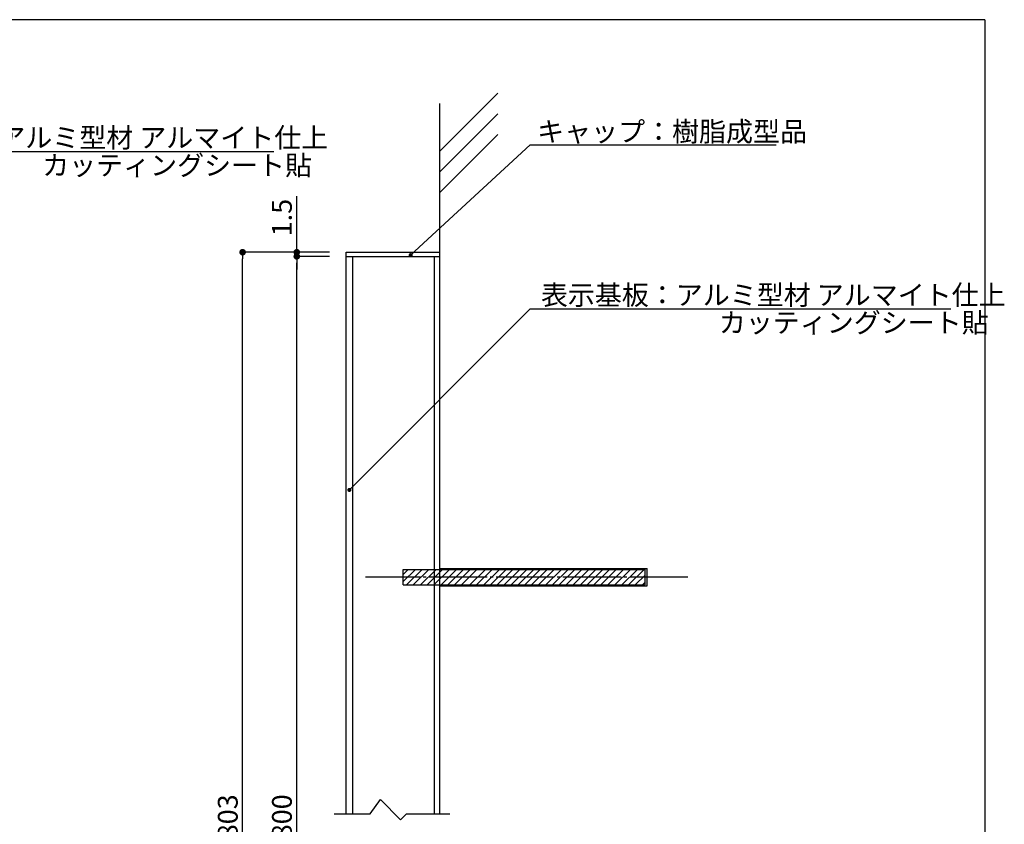
# Model space of a CAD drawing. Extents: x 289 to 571, y 0 to 192.
# Drawn here: x 452 to 571, y 94 to 192 of the extents above; entities that cross this region are included whole.
import ezdxf

# ---------------------------------------------------------------- set-up
doc = ezdxf.new("R2010")
doc.units = 0
doc.header["$MEASUREMENT"] = 0
doc.linetypes.add('AIGENLINE004', pattern=[8.11394, 7.0556, -0.35278, 0.35278, -0.35278])
for name, color, linetype in [('DIM', 2, 'Continuous'), ('MC4', 3, 'Continuous'), ('ビス類', 3, 'Continuous'), ('壁', 6, 'Continuous'), ('本体１', 7, 'Continuous'), ('本体２', 11, 'Continuous'), ('枠横ライン', 9, 'Continuous'), ('注釈', 2, 'Continuous')]:
    doc.layers.add(name, color=color, linetype=linetype)
doc.styles.add('EXTFONT', font='txt.shx', dxfattribs={"height": 3, "bigfont": 'extfont.shx'})
doc.styles.get("Standard").update_dxf_attribs({"font": 'txt.shx', "bigfont": 'extfont.shx'})
doc.styles.add('角ゴ', font='txt.shx', dxfattribs={"bigfont": 'extfont.shx'})
doc.dimstyles.new('KITEI-1$7', dxfattribs={"dimtxt": 2.4, "dimasz": 0.5, "dimexe": 0, "dimexo": 1, "dimgap": 0.7, "dimtad": 2, "dimdec": 0, "dimrnd": 1, "dimzin": 0, "dimdsep": 46, "dimtxsty": 'EXTFONT', "dimblk1": 'DOT', "dimblk2": 'DOT', "dimsah": 1, "dimcen": 0.09, "dimclrd": 2, "dimclre": 2, "dimclrt": 2, "dimadec": 0, "dimazin": 0, "dimtfac": 1, "dimtdec": 4, "dimtofl": 0, "dimtmove": 0, "dimatfit": 0, "dimldrblk": 'DOT', "dimfxl": 1, "dimtolj": 1, "dimtzin": 0, "dimarcsym": 0})
doc.dimstyles.get("Standard").update_dxf_attribs({"dimtxt": 0.18, "dimasz": 0.18, "dimexe": 0.18, "dimexo": 0.0625, "dimgap": 0.09, "dimtad": 0, "dimtih": 1, "dimtoh": 1, "dimdec": 4, "dimzin": 0, "dimdsep": 46, "dimtxsty": 'STANDARD', "dimcen": 0.09, "dimadec": 0, "dimazin": 0, "dimtfac": 1, "dimtdec": 4, "dimtofl": 0, "dimtmove": 0, "dimatfit": 3, "dimfxl": 1, "dimtolj": 1, "dimtzin": 0, "dimarcsym": 0})
doc.dimstyles.new('STANDARD$0', dxfattribs={"dimtxt": 2.4, "dimasz": 0.4, "dimexe": 0, "dimexo": 2, "dimtad": 3, "dimdec": 0, "dimzin": 0, "dimdsep": 46, "dimtxsty": 'STANDARD', "dimblk1": 'DOT', "dimblk2": 'DOT', "dimsah": 1, "dimcen": 2.5, "dimclrd": 2, "dimclre": 2, "dimclrt": 2, "dimadec": 0, "dimazin": 0, "dimtfac": 1, "dimtdec": 4, "dimtofl": 0, "dimtmove": 0, "dimatfit": 3, "dimldrblk": 'DOT', "dimfxl": 1, "dimtolj": 1, "dimtzin": 0, "dimarcsym": 0})

# ---------------------------------------------------------------- blocks, each defined once
blk = doc.blocks.new('_DOT')
at = {"color": 0, "linetype": 'ByBlock'}
blk.add_line((-0.5, 0), (-1, 0), dxfattribs=at)
at = {"color": 0, "linetype": 'ByBlock', "const_width": 0.5}
blk.add_lwpolyline([(-0.25, 0, 1), (0.25, 0, 1)], format="xyb", close=True, dxfattribs=at)
blk = doc.blocks.new('*D38')
at = {"layer": 'DEFPOINTS', "color": 0, "linetype": 'Continuous'}
for p in [(485.57, 163.05), (491.56, 163.05), (491.56, 25.29)]:
    blk.add_point(p, dxfattribs=at)
at = {"layer": '本体２', "color": 2, "linetype": 'Continuous', "lineweight": -2}
for p, q in [((489.56, 163.05), (485.57, 163.05)), ((485.57, 26.09), (485.57, 162.25)), ((489.56, 25.29), (485.57, 25.29))]:
    blk.add_line(p, q, dxfattribs=at)
at = {"layer": '本体２', "color": 2, "linetype": 'Continuous', "lineweight": -2, "xscale": 0.8, "yscale": 0.8, "zscale": 0.8}
for p, rotation in [((485.57, 163.05), 90), ((485.57, 25.29), 270)]:
    blk.add_blockref('_DOT', p, dxfattribs=dict(at, rotation=rotation))
at = {"layer": '本体２', "color": 2, "linetype": 'Continuous', "insert": (483.77, 94.17), "char_height": 2.4, "attachment_point": 5, "rotation": 90, "style": '角ゴ'}
blk.add_mtext('\\A1;1800', dxfattribs=at)
blk = doc.blocks.new('*D41')
at = {"layer": 'DEFPOINTS', "color": 0, "linetype": 'Continuous'}
for p in [(479, 163.55), (491.56, 163.55), (491.56, 24.79)]:
    blk.add_point(p, dxfattribs=at)
at = {"layer": '本体１', "color": 2, "linetype": 'Continuous', "lineweight": -2}
for p, q in [((489.56, 163.55), (479, 163.55)), ((479, 25.59), (479, 162.75)), ((489.56, 24.79), (479, 24.79))]:
    blk.add_line(p, q, dxfattribs=at)
at = {"layer": '本体１', "color": 2, "linetype": 'Continuous', "lineweight": -2, "xscale": 0.8, "yscale": 0.8, "zscale": 0.8}
for p, rotation in [((479, 163.55), 90), ((479, 24.79), 270)]:
    blk.add_blockref('_DOT', p, dxfattribs=dict(at, rotation=rotation))
at = {"layer": '本体１', "color": 2, "linetype": 'Continuous', "insert": (477.2, 94.17), "char_height": 2.4, "attachment_point": 5, "rotation": 90, "style": '角ゴ'}
blk.add_mtext('\\A1;1803', dxfattribs=at)
blk = doc.blocks.new('*D43')
at = {"layer": 'DEFPOINTS', "color": 0, "linetype": 'Continuous'}
for p in [(485.57, 163.55), (491.56, 163.55), (491.56, 163.05)]:
    blk.add_point(p, dxfattribs=at)
at = {"layer": '本体１', "color": 2, "linetype": 'Continuous', "lineweight": -2}
for p, q in [((485.57, 164.35), (485.57, 170.35)), ((489.56, 163.55), (485.57, 163.55)), ((489.56, 163.05), (485.57, 163.05)), ((485.57, 162.25), (485.57, 161.45))]:
    blk.add_line(p, q, dxfattribs=at)
at = {"layer": '本体１', "color": 2, "linetype": 'Continuous', "lineweight": -2, "xscale": 0.8, "yscale": 0.8, "zscale": 0.8}
for p, rotation in [((485.57, 163.55), 270), ((485.57, 163.05), 90)]:
    blk.add_blockref('_DOT', p, dxfattribs=dict(at, rotation=rotation))
at = {"layer": '本体１', "color": 2, "linetype": 'Continuous', "insert": (483.77, 167.75), "char_height": 2.4, "attachment_point": 5, "rotation": 90, "style": '角ゴ'}
blk.add_mtext('\\A1;1.5', dxfattribs=at)

msp = doc.modelspace()

# ---------------------------------------------------------------- linework, layer by layer
at = {"layer": 'DIM'}
for p, q in [((498.4662, 123.5967), (499.9709, 125.0886)), ((498.4662, 123.5967), (499.9709, 125.0886)), ((498.4662, 123.5967), (499.9709, 125.0886)), ((498.4662, 124.4531), (499.1071, 125.0886)), ((498.8796, 123.2112), (500.7731, 125.0886)), ((499.7125, 123.2112), (501.6061, 125.0886)), ((500.5764, 123.2112), (502.4699, 125.0886)), ((500.5764, 123.2112), (502.4699, 125.0886)), ((500.5764, 123.2112), (502.4699, 125.0886)), ((501.3785, 123.2112), (503.2721, 125.0886)), ((502.2115, 123.2112), (504.105, 125.0886)), ((503.0754, 123.2112), (504.9689, 125.0886)), ((503.9084, 123.2112), (505.8019, 125.0886)), ((504.7105, 123.2112), (506.604, 125.0886)), ((505.5435, 123.2112), (507.437, 125.0886)), ((506.5616, 123.2112), (508.4551, 125.0886)), ((506.5616, 123.2112), (508.4551, 125.0886)), ((507.3946, 123.2112), (509.2881, 125.0886)), ((508.2584, 123.2112), (510.1519, 125.0886)), ((508.2584, 123.2112), (510.1519, 125.0886)), ((509.0914, 123.2112), (510.9849, 125.0886)), ((509.8935, 123.2112), (511.7871, 125.0886)), ((510.7265, 123.2112), (512.6201, 125.0886)), ((511.5904, 123.2112), (513.4839, 125.0886)), ((511.5904, 123.2112), (513.4839, 125.0886)), ((512.4234, 123.2112), (514.3169, 125.0886)), ((513.2255, 123.2112), (515.119, 125.0886)), ((514.0585, 123.2112), (515.952, 125.0886)), ((514.9223, 123.2112), (516.8159, 125.0886)), ((515.7862, 123.2112), (517.6797, 125.0886)), ((515.7862, 123.2112), (517.6797, 125.0886)), ((516.6192, 123.2112), (518.5127, 125.0886)), ((517.4213, 123.2112), (519.3148, 125.0886)), ((518.2543, 123.2112), (520.1478, 125.0886)), ((519.1182, 123.2112), (521.0117, 125.0886)), ((519.982, 123.2112), (521.8755, 125.0886)), ((519.982, 123.2112), (521.8755, 125.0886)), ((520.815, 123.2112), (522.7085, 125.0886)), ((521.6171, 123.2112), (523.5107, 125.0886)), ((522.4501, 123.2112), (524.3436, 125.0886)), ((523.314, 123.2112), (525.2075, 125.0886)), ((524.1778, 123.2112), (526.0713, 125.0886)), ((524.1778, 123.2112), (526.0713, 125.0886)), ((525.0108, 123.2112), (526.9043, 125.0886)), ((525.8129, 123.2112), (527.7065, 125.0886)), ((526.6459, 123.2112), (527.8428, 124.3979)), ((514.9223, 123.2112), (515.6809, 123.9633)), ((527.5098, 123.2112), (527.8428, 123.5414)), ((494.4618, 95.4182), (495.7118, 97.1682)), ((498.1763, 94.7037), (495.7118, 97.1682)), ((490.0899, 95.4182), (494.4618, 95.4182)), ((498.1763, 94.7037), (498.8907, 95.4182)), ((498.8907, 95.4182), (504.1622, 95.4182))]:
    msp.add_line(p, q, dxfattribs=at)
at = {"layer": 'MC4'}
for p, q in [((498.4662, 125.0886), (527.8428, 125.0886)), ((498.4662, 123.2112), (498.4662, 125.0886)), ((502.8912, 125.2059), (528.0775, 125.2059)), ((527.8428, 123.2112), (527.8428, 125.0886)), ((528.0775, 123.0939), (528.0775, 125.2059)), ((498.4662, 123.2112), (527.8428, 123.2112)), ((502.8912, 123.0939), (528.0775, 123.0939))]:
    msp.add_line(p, q, dxfattribs=at)
at = {"layer": 'ビス類', "linetype": 'AIGENLINE004'}
msp.add_line((533.0294, 124.1499), (493.9009, 124.1499), dxfattribs=at)
at = {"layer": '壁', "linetype": 'Continuous'}
for p, q in [((502.8912, 175.7599), (509.9622, 182.8309)), ((502.8912, 173.2599), (509.9622, 180.3309)), ((502.8912, 170.7599), (509.9622, 177.8309))]:
    msp.add_line(p, q, dxfattribs=at)
at = {"layer": '壁', "linetype": 'ByBlock'}
msp.add_line((502.8912, 181.5968), (502.8912, 95.4182), dxfattribs=at)
at = {"layer": '本体１', "linetype": 'Continuous'}
for p, q in [((491.5578, 163.0462), (502.8912, 163.0462)), ((491.5578, 95.4182), (491.5578, 163.0462)), ((502.8912, 163.0462), (502.8912, 95.4182))]:
    msp.add_line(p, q, dxfattribs=at)
at = {"layer": '本体２', "linetype": 'Continuous'}
for p, q in [((491.5578, 163.5462), (502.8912, 163.5462)), ((491.5578, 163.0462), (491.5578, 163.5462)), ((491.5578, 163.0462), (491.5578, 163.3796)), ((492.3912, 95.4182), (492.3912, 163.0462)), ((502.2245, 163.0462), (502.2245, 95.4182)), ((502.8912, 163.5462), (502.8912, 163.0462))]:
    msp.add_line(p, q, dxfattribs=at)
at = {"layer": '枠横ライン'}
for q in [(288.8499, 191.7522), (569.0741, -0.065)]:
    msp.add_line((569.0741, 191.7522), q, dxfattribs=at)
at = {"layer": '注釈'}
for p, q in [((431.6888, 175.7654), (482.7735, 175.7654)), ((514.394, 176.5923), (543.7341, 176.5923)), ((513.894, 156.6822), (564.9181, 156.6822))]:
    msp.add_line(p, q, dxfattribs=at)

# ---------------------------------------------------------------- texts
at = {"layer": '注釈', "color": 2, "linetype": 'ByBlock', "style": '角ゴ'}
msp.add_text('キャップ：樹脂成型品', height=2.4, dxfattribs=at).set_placement((514.7398, 176.9842))
at = {"layer": '注釈', "color": 2, "linetype": 'Continuous', "style": '角ゴ'}
for p in [(432.9862, 176.2505), (515.1914, 157.1673)]:
    msp.add_text('表示基板：アルミ型材 アルマイト仕上', height=2.4, dxfattribs=at).set_placement(p)
at = {"layer": '注釈', "style": '角ゴ'}
for p in [(454.678, 172.8924), (536.7841, 153.8093)]:
    msp.add_text('カッティングシート貼', height=2.4, dxfattribs=at).set_placement(p)

# ---------------------------------------------------------------- dimensions: what is measured, and where the dimension line sits
at = {"layer": '本体１', "linetype": 'Continuous'}
dim = msp.add_linear_dim(base=(485.5686, 163.5462), p1=(491.5578, 163.0462), p2=(491.5578, 163.5462), angle=90, dimstyle='STANDARD$0', override={"dimasz": 0.8, "dimgap": 0.6, "dimdec": 1, "dimlfac": 3, "dimzin": 8, "dimtxsty": '角ゴ', "dimblk": 'DOT', "dimtdec": 1}, dxfattribs=at)
dim.commit()
dim.dimension.update_dxf_attribs({"geometry": '*D43', "text_midpoint": (483.7686, 167.7462)})
dim = msp.add_linear_dim(base=(479.0006, 163.5462), p1=(491.5578, 24.7901), p2=(491.5578, 163.5462), angle=90, text='1803', dimstyle='STANDARD$0', override={"dimasz": 0.8, "dimgap": 0.6, "dimdec": 1, "dimlfac": 3, "dimzin": 8, "dimtxsty": '角ゴ', "dimblk": 'DOT', "dimtdec": 1}, dxfattribs=at)
dim.commit()
dim.dimension.update_dxf_attribs({"geometry": '*D41', "text_midpoint": (477.2006, 94.1682)})
at = {"layer": '本体２', "color": 5, "linetype": 'Continuous'}
dim = msp.add_linear_dim(base=(485.5686, 163.0462), p1=(491.5578, 25.2901), p2=(491.5578, 163.0462), angle=90, text='1800', dimstyle='Standard', override={"dimtxt": 2.4, "dimasz": 0.8, "dimexe": 0, "dimexo": 2, "dimgap": 0.6, "dimtad": 3, "dimtih": 0, "dimtoh": 0, "dimdec": 1, "dimlfac": 3, "dimzin": 8, "dimtxsty": '角ゴ', "dimblk": 'DOT', "dimclrd": 2, "dimclre": 2, "dimclrt": 2, "dimtdec": 1, "dimldrblk": 'DOT'}, dxfattribs=at)
dim.commit()
dim.dimension.update_dxf_attribs({"geometry": '*D38', "text_midpoint": (483.7686, 94.1682)})

# ---------------------------------------------------------------- leaders
at = {"layer": '注釈', "color": 2, "annotation_type": 0, "has_hookline": 1, "hookline_direction": 0}
for points in [[(499.3851, 163.1906), (513.894, 176.5923), (514.394, 176.5923)], [(491.9517, 134.7213), (513.894, 156.6822), (514.394, 156.6822)]]:
    msp.add_leader(points, dimstyle='KITEI-1$7', dxfattribs=at)

doc.saveas('drawing.dxf')
